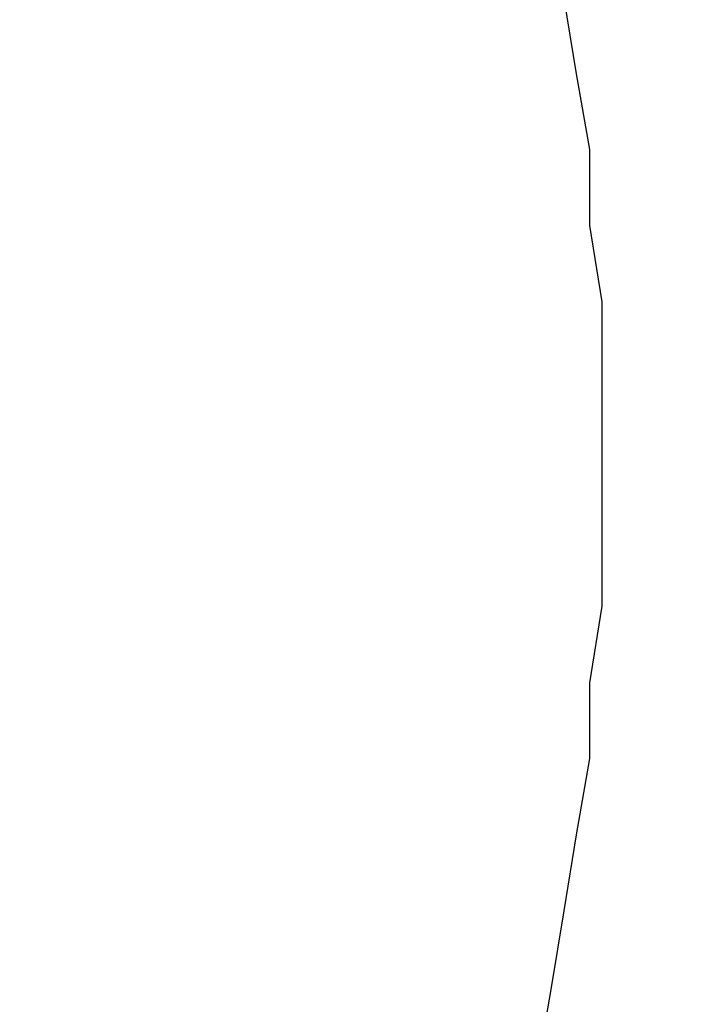
# Model space of a CAD drawing. Units: inches. Extents: x 155.4 to 237.5, y -286 to -224.6.
# Drawn here: x 175.2 to 176, y -255.3 to -254.3 of the extents above; entities that cross this region are included whole.
import ezdxf

# ---------------------------------------------------------------- set-up
doc = ezdxf.new("R2010")
doc.units = ezdxf.units.IN
doc.header["$MEASUREMENT"] = 0
doc.styles.get("Standard").update_dxf_attribs({"font": 'arial.ttf'})
doc.dimstyles.new('hau', dxfattribs={"dimtxt": 1, "dimasz": 0.8, "dimexe": 0.318, "dimexo": 0.2, "dimgap": 0.3, "dimtad": 1, "dimdec": 1, "dimzin": 0, "dimdsep": 46, "dimtxsty": 'Standard', "dimcen": 0.09, "dimadec": 0, "dimazin": 0, "dimtfac": 1, "dimtdec": 1, "dimtofl": 0, "dimtmove": 0, "dimatfit": 3, "dimfxl": 1, "dimtolj": 1, "dimtzin": 0, "dimarcsym": 0})

# ---------------------------------------------------------------- blocks, each defined once
blk = doc.blocks.new('*D13')
at = {"color": 0, "lineweight": -2, "transparency": 16777216}
for p, q in [((182.7106, -263.4357), (184.3206, -264.789)), ((172.3848, -265.3109), (172.3848, -270.3487))]:
    blk.add_line(p, q, dxfattribs=at)
blk.add_arc((172.3848, -254.7567), 15.274, 273.0013, 316.95096, dxfattribs=at)
at = {"color": 0, "transparency": 16777216}
for points in [[(183.4468, -265.0946), (183.6464, -265.2715), (184.0772, -264.5844)], [(173.188, -270.143), (173.181, -269.8764), (172.3848, -270.0307)]]:
    blk.add_solid(points, dxfattribs=at)
at = {"layer": 'Defpoints', "color": 0, "transparency": 16777216}
for p in [(172.3848, -254.7556), (172.3872, -254.7587), (182.5575, -263.307), (172.3848, -265.1109), (176.7614, -269.3902)]:
    blk.add_point(p, dxfattribs=at)
at = {"color": 0, "transparency": 16777216, "insert": (178.4927, -267.8694), "char_height": 1, "attachment_point": 5, "rotation": 24.9761}
blk.add_mtext('\\A1; 57%%D', dxfattribs=at)

msp = doc.modelspace()

# ---------------------------------------------------------------- linework, layer by layer
at = {"lineweight": -2}
for points in [[(175.8582, -254.7491), (175.8582, -254.6688), (175.8582, -254.5892), (175.8451, -254.5089), (175.8451, -254.429), (175.8313, -254.3494), (175.8182, -254.2699)], [(175.4454, -256.3745), (175.4854, -256.3076), (175.5254, -256.228), (175.5519, -256.1612), (175.5922, -256.0816), (175.6184, -256.0148), (175.6449, -255.9352), (175.6718, -255.8549), (175.6986, -255.7747), (175.7252, -255.7092), (175.7383, -255.6289), (175.7651, -255.548), (175.7782, -255.4684), (175.7913, -255.3888), (175.8048, -255.3092), (175.8182, -255.229), (175.8313, -255.149), (175.8451, -255.0688), (175.8451, -254.9892), (175.8582, -254.9089), (175.8582, -254.8286), (175.8582, -254.7491)]]:
    msp.add_lwpolyline(points, dxfattribs=at)

# ---------------------------------------------------------------- dimensions: what is measured, and where the dimension line sits
dim = msp.add_angular_dim_2l(base=(176.7614, -269.3902), line1=((172.3872, -254.7587), (182.5575, -263.307)), line2=((172.3848, -254.7556), (172.3848, -265.1109)), text=' 57%%D', dimstyle='hau')
dim.commit()
dim.dimension.update_dxf_attribs({"geometry": '*D13', "text_midpoint": (178.4927, -267.8694)})

doc.saveas('drawing.dxf')
